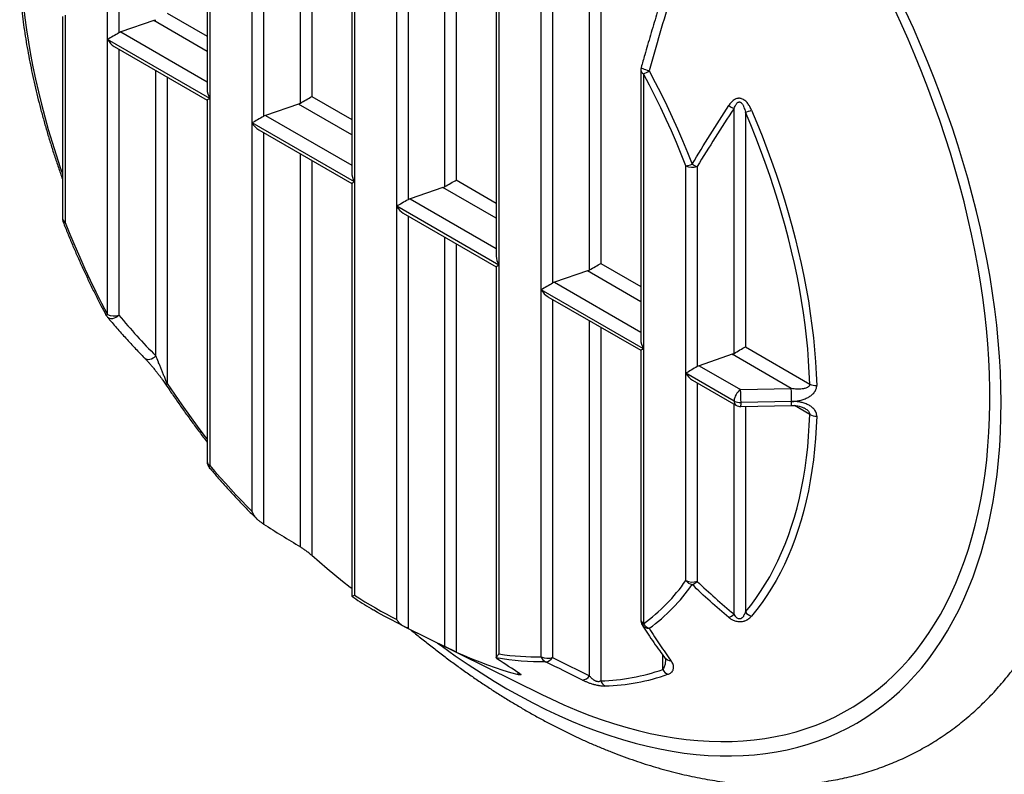
# Model space of a CAD drawing. Units: millimetres. Extents: x -3439 to 20750, y 250 to 14600.
# Drawn here: x 14031 to 16150, y 7673 to 9297 of the extents above; entities that cross this region are included whole.
import ezdxf

# ---------------------------------------------------------------- set-up
doc = ezdxf.new("R2010")
doc.units = ezdxf.units.MM
doc.header["$LTSCALE"] = 50

msp = doc.modelspace()

# ---------------------------------------------------------------- linework, layer by layer
at = {"color": 7, "linetype": 'Continuous', "lineweight": 25}
for p, q in [((14659.3, 10046.7), (14659.3, 9131.8)), ((14634.9, 9117.7), (14634.9, 10015.3)), ((14434.3, 9926), (14434.3, 9147.4)), ((14440.1, 9917.9), (14440.1, 9127.7)), ((14531.2, 9075.1), (14531.2, 9911.8)), ((14555.6, 9910), (14555.6, 9089.3)), ((14970.4, 9897.4), (14970.4, 8952.2)), ((14946, 8938.1), (14946, 9877.4)), ((14220, 9254.8), (14220, 9846.7)), ((14244.5, 9845), (14244.5, 9268.9)), ((14745.4, 9845.8), (14745.4, 8967.8)), ((14751.2, 9837.6), (14751.2, 8948.1)), ((14842.3, 8895.5), (14842.3, 9785)), ((14866.7, 9783.3), (14866.7, 8909.6)), ((15056.5, 9613.3), (15056.5, 8788.2)), ((15062.4, 9605.1), (15062.4, 8768.5)), ((15281.6, 9606.2), (15281.6, 8772.6)), ((15257.1, 8758.5), (15257.1, 9598.6)), ((15153.4, 8715.9), (15153.4, 9506.1)), ((15177.8, 9504.4), (15177.8, 8730)), ((14123.1, 9303.9), (14123.1, 8869)), ((14129, 9307.3), (14129, 8860.8)), ((14319.5, 9295.3), (14248.8, 9270.8)), ((14220, 8662.8), (14220, 9254.8)), ((14440.1, 9127.7), (14220, 9254.8)), ((14234.2, 9239.8), (14434.3, 9124.3)), ((15367.6, 9189), (15367.6, 8608.6)), ((15373.5, 9180.9), (15373.5, 8588.9)), ((14434.3, 9124.3), (14434.3, 8345.7)), ((14440.1, 9127.7), (14440.1, 8337.5)), ((14630.6, 9115.7), (14559.9, 9091.2)), ((15568.3, 8578.9), (15568.3, 9106.2)), ((15592.7, 9098.3), (15592.7, 8593)), ((14531.2, 8238.5), (14531.2, 9075.1)), ((14751.2, 8948.1), (14531.2, 9075.1)), ((14545.3, 9060.2), (14745.4, 8944.7)), ((15464.5, 8536.3), (15464.5, 8982.8)), ((15489, 8981.1), (15489, 8550.4)), ((14745.4, 8944.7), (14745.4, 8056)), ((14751.2, 8948.1), (14751.2, 8058.6)), ((14941.7, 8936.1), (14871, 8911.6)), ((14842.3, 8006), (14842.3, 8895.5)), ((15062.4, 8768.5), (14842.3, 8895.5)), ((14856.4, 8880.6), (15056.5, 8765.1)), ((15056.5, 8765.1), (15056.5, 7923.7)), ((15062.4, 8768.5), (15062.4, 7931.9)), ((15252.8, 8756.5), (15182.1, 8732)), ((15153.4, 7925.8), (15153.4, 8715.9)), ((15373.5, 8588.9), (15153.4, 8715.9)), ((15167.6, 8701), (15367.6, 8585.5)), ((15367.6, 8585.5), (15367.6, 8005.1)), ((15373.5, 8588.9), (15373.5, 7996.9)), ((15592.7, 8593), (15731.3, 8513)), ((15564, 8576.9), (15493.3, 8552.4)), ((15691.4, 8503.3), (15564, 8576.9)), ((15493.3, 8552.4), (15582.5, 8500.9)), ((15464.5, 8089.8), (15464.5, 8536.3)), ((15568.4, 8476.4), (15464.5, 8536.3)), ((15478.7, 8521.4), (15572.5, 8467.2)), ((15582.5, 8500.9), (15691.4, 8503.3)), ((15583, 8464.5), (15691.9, 8467)), ((15692.2, 8475.4), (15583.3, 8473)), ((14858.6, 7990.8), (15154.7, 7844.6))]:
    msp.add_line(p, q, dxfattribs=at)
at = {"color": 8, "linetype": 'Continuous', "lineweight": 25}
for p, q in [((14348.2, 9311.4), (14434.3, 9261.7)), ((14434.3, 9229.1), (14319.5, 9295.3)), ((14248.8, 9270.8), (14434.3, 9163.8)), ((14244.5, 9233.9), (14244.5, 8661)), ((14323.8, 8573.5), (14323.8, 9188.1)), ((14348.2, 9174), (14348.2, 8514.4)), ((14745.4, 9049.5), (14630.6, 9115.7)), ((14659.3, 9131.8), (14745.4, 9082.1)), ((14559.9, 9091.2), (14745.4, 8984.1)), ((14555.6, 9054.3), (14555.6, 8211.5)), ((14634.9, 8162.3), (14634.9, 9008.5)), ((14659.3, 8994.4), (14659.3, 8144.2)), ((14970.4, 8952.2), (15056.5, 8902.5)), ((15056.5, 8869.8), (14941.7, 8936.1)), ((14871, 8911.6), (15056.5, 8804.5)), ((14866.7, 8874.7), (14866.7, 7986.7)), ((14946, 7947.7), (14946, 8828.9)), ((14970.4, 8814.8), (14970.4, 7936)), ((15367.6, 8690.2), (15252.8, 8756.5)), ((15281.6, 8772.6), (15367.6, 8722.9)), ((15182.1, 8732), (15367.6, 8624.9)), ((15177.8, 8695.1), (15177.8, 7924)), ((15257.1, 7884.8), (15257.1, 8649.3)), ((15281.6, 8635.2), (15281.6, 7873.7)), ((15489, 8515.4), (15489, 8088.1)), ((15568.3, 8017.9), (15568.3, 8469.7)), ((15592.7, 8464.8), (15592.7, 8022.3)), ((15731.3, 8447.6), (15698.1, 8466.8)), ((15415, 7898.5), (15415, 7929.4)), ((15103.9, 7887.5), (15103.9, 7891.7))]:
    msp.add_line(p, q, dxfattribs=at)
at = {"color": 8, "linetype": 'Continuous', "lineweight": 25, "flags": 128}
for points in [[(14036.3, 9354), (14036.4, 9353.1), (14039, 9327.4), (14042, 9301.5), (14045.6, 9275.4), (14049.7, 9249.1), (14054.3, 9222.6), (14059.4, 9196), (14065, 9169.2), (14071.2, 9142.3), (14077.8, 9115.3), (14084.9, 9088.3), (14092.5, 9061.1), (14100.6, 9033.9), (14109.2, 9006.6), (14118.3, 8979.4), (14123.1, 8965.3)], [(15385.8, 9187), (15382.1, 9188.1), (15378.6, 9189.2), (15375.5, 9190.4), (15372.9, 9191.5), (15370.7, 9192.5), (15369.3, 9193.4), (15368.5, 9194.1), (15368.4, 9194.5)], [(14218.8, 8658.1), (14219.7, 8657.2), (14222, 8655.6), (14224.8, 8654.5), (14227.9, 8654.1), (14231.2, 8654.3), (14234.7, 8655.2), (14238.2, 8656.6), (14241.4, 8658.6), (14244.5, 8661)], [(14299.2, 8569.4), (14300, 8568.7), (14302.3, 8567.2), (14305, 8566.4), (14308.1, 8566.1), (14311.3, 8566.5), (14314.6, 8567.4), (14317.8, 8569), (14320.9, 8571), (14323.8, 8573.5)], [(14348.2, 8514.4), (14363.9, 8491), (14380, 8467.9), (14396.3, 8445), (14412.8, 8422.5), (14429.7, 8400.2), (14434.3, 8394.3)]]:
    msp.add_lwpolyline(points, dxfattribs=at)
at = {"color": 7, "linetype": 'Continuous', "lineweight": 25, "flags": 128}
for points in [[(15154.7, 7844.6), (15174.8, 7834.9), (15201.9, 7822.5), (15228.9, 7811), (15255.8, 7800.4), (15282.6, 7790.7), (15309.2, 7781.9), (15335.7, 7773.9), (15362, 7766.9), (15388.1, 7760.8), (15414, 7755.6), (15439.7, 7751.2), (15465.1, 7747.8), (15490.3, 7745.4), (15515.1, 7743.8), (15539.7, 7743.2), (15564, 7743.5), (15587.9, 7744.7), (15611.5, 7746.8), (15634.7, 7749.8), (15657.6, 7753.8), (15680, 7758.7), (15702, 7764.5), (15723.6, 7771.1), (15744.8, 7778.7), (15765.5, 7787.2), (15785.7, 7796.6), (15805.4, 7806.9), (15824.7, 7818), (15843.4, 7830), (15861.6, 7842.9), (15879.3, 7856.7), (15896.4, 7871.2), (15913, 7886.6), (15929, 7902.9), (15944.4, 7919.9), (15959.2, 7937.7), (15973.4, 7956.4), (15987, 7975.8), (16000, 7995.9), (16012.3, 8016.9), (16024, 8038.5), (16035.1, 8060.9), (16045.5, 8083.9), (16055.2, 8107.7), (16064.3, 8132.1), (16072.7, 8157.2), (16080.4, 8182.9), (16087.4, 8209.3), (16093.7, 8236.2), (16099.3, 8263.7), (16104.3, 8291.8), (16108.5, 8320.4), (16112, 8349.6), (16114.8, 8379.3), (16116.9, 8409.4), (16118.3, 8440), (16119, 8471.1), (16118.9, 8502.5), (16118.2, 8534.4), (16116.7, 8566.7), (16114.5, 8599.3), (16111.7, 8632.2), (16108.1, 8665.5), (16103.8, 8699), (16098.8, 8732.8), (16093, 8766.9), (16086.6, 8801.1), (16079.6, 8835.6), (16071.8, 8870.2), (16063.3, 8905), (16054.2, 8939.9), (16044.4, 8974.9), (16033.9, 9010), (16022.8, 9045.1), (16011, 9080.3), (15998.6, 9115.4), (15985.6, 9150.6), (15971.9, 9185.7), (15957.6, 9220.7), (15942.7, 9255.6), (15927.3, 9290.4), (15911.2, 9325.1)], [(14930.4, 7955.3), (14940.6, 7947.8), (14968.3, 7928), (14996, 7909.1), (15023.9, 7890.9), (15051.7, 7873.5), (15079.6, 7857), (15107.5, 7841.4), (15135.3, 7826.5), (15163.2, 7812.6), (15190.9, 7799.5), (15218.6, 7787.3), (15246.2, 7776), (15273.7, 7765.6), (15301, 7756.1), (15328.2, 7747.5), (15355.2, 7739.9), (15382.1, 7733.1), (15408.7, 7727.3), (15435.1, 7722.4), (15461.2, 7718.5), (15487.1, 7715.5), (15512.7, 7713.4), (15538.1, 7712.3), (15563.1, 7712.2), (15587.7, 7712.9), (15612, 7714.6), (15636, 7717.3), (15659.6, 7720.9), (15682.7, 7725.4), (15705.5, 7730.9), (15727.8, 7737.3), (15749.7, 7744.6), (15771.1, 7752.9), (15792, 7762), (15812.5, 7772.1), (15832.5, 7783.1), (15851.9, 7795), (15870.8, 7807.7), (15889.1, 7821.4), (15906.9, 7835.9), (15924.2, 7851.2), (15940.8, 7867.4), (15956.9, 7884.5), (15972.3, 7902.3), (15987.2, 7921), (16001.4, 7940.5), (16015, 7960.8), (16027.9, 7981.8), (16040.2, 8003.6), (16051.9, 8026.2), (16062.8, 8049.5), (16073.1, 8073.4), (16082.7, 8098.1), (16091.6, 8123.5), (16099.9, 8149.5), (16107.4, 8176.2), (16114.2, 8203.5), (16120.3, 8231.3), (16125.7, 8259.8), (16130.3, 8288.9), (16134.3, 8318.5), (16137.5, 8348.6), (16140, 8379.2), (16141.8, 8410.3), (16142.8, 8441.9), (16143.1, 8473.9), (16142.7, 8506.4), (16141.5, 8539.2), (16139.6, 8572.4), (16137, 8606), (16133.7, 8639.9), (16129.6, 8674.1), (16124.8, 8708.6), (16119.3, 8743.3), (16113.1, 8778.3), (16106.1, 8813.5), (16098.5, 8848.8), (16090.2, 8884.4), (16081.1, 8920.1), (16071.4, 8955.8), (16061, 8991.7), (16049.9, 9027.7), (16038.2, 9063.6), (16025.8, 9099.6), (16012.7, 9135.6), (15999, 9171.6), (15984.7, 9207.5), (15969.7, 9243.3), (15954.2, 9279), (15938, 9314.5)], [(15464.5, 8982.8), (15454.6, 9007.9), (15444.2, 9032.9), (15433.4, 9057.8), (15422.2, 9082.6), (15410.6, 9107.4), (15398.6, 9132), (15386.2, 9156.5), (15373.5, 9180.9)], [(15385.8, 9187), (15398.7, 9162.3), (15411.2, 9137.5), (15423.4, 9112.5), (15435.2, 9087.4), (15446.5, 9062.2), (15457.4, 9037), (15468, 9011.6), (15478.1, 8986.2)], [(15731.3, 8513), (15730.3, 8537.9), (15728.8, 8563.1), (15726.8, 8588.5), (15724.3, 8614.2), (15721.2, 8640.1), (15717.6, 8666.2), (15713.5, 8692.5), (15708.9, 8719), (15703.8, 8745.6), (15698.2, 8772.4), (15692.1, 8799.3), (15685.5, 8826.3), (15678.3, 8853.4), (15670.7, 8880.5), (15662.6, 8907.7), (15654, 8935), (15645, 8962.2), (15635.4, 8989.5), (15625.4, 9016.8), (15615, 9044), (15604.1, 9071.2), (15592.7, 9098.3)], [(15605.9, 9102.5), (15617.4, 9075), (15628.5, 9047.5), (15639, 9020), (15649.2, 8992.4), (15658.8, 8964.8), (15668, 8937.1), (15676.7, 8909.6), (15684.9, 8882), (15692.6, 8854.5), (15699.8, 8827.1), (15706.5, 8799.8), (15712.7, 8772.6), (15718.4, 8745.5), (15723.6, 8718.6), (15728.2, 8691.8), (15732.4, 8665.1), (15736, 8638.7), (15739.1, 8612.5), (15741.7, 8586.5), (15743.7, 8560.7), (15745.2, 8535.2), (15746.2, 8510)], [(14129, 8860.8), (14138.9, 8835.8), (14149.3, 8810.8), (14160.1, 8785.8), (14171.3, 8761), (14182.9, 8736.2), (14194.9, 8711.6), (14207.3, 8687.1), (14220, 8662.8)], [(15592.7, 8022.3), (15604.1, 8036.3), (15615, 8050.9), (15625.4, 8066.1), (15635.4, 8081.8), (15645, 8098), (15654, 8114.8), (15662.6, 8132.2), (15670.7, 8150), (15678.3, 8168.4), (15685.5, 8187.2), (15692.1, 8206.6), (15698.2, 8226.4), (15703.8, 8246.7), (15708.9, 8267.4), (15713.5, 8288.5), (15717.6, 8310.1), (15721.2, 8332.1), (15724.3, 8354.5), (15726.8, 8377.2), (15728.8, 8400.4), (15730.3, 8423.8), (15731.3, 8447.6)], [(15746.2, 8443.9), (15745.2, 8419.8), (15743.7, 8396), (15741.7, 8372.6), (15739.1, 8349.6), (15736, 8326.9), (15732.4, 8304.7), (15728.2, 8282.8), (15723.6, 8261.4), (15718.4, 8240.4), (15712.7, 8219.9), (15706.5, 8199.9), (15699.8, 8180.3), (15692.6, 8161.2), (15684.9, 8142.6), (15676.7, 8124.6), (15668, 8107), (15658.8, 8090), (15649.2, 8073.5), (15639, 8057.6), (15628.5, 8042.3), (15617.4, 8027.5), (15605.9, 8013.3)], [(14440.1, 8337.5), (14451.2, 8324.6), (14462.4, 8311.8), (14473.6, 8299.2), (14485, 8286.7), (14496.4, 8274.4), (14507.9, 8262.3), (14519.5, 8250.3), (14531.2, 8238.5)], [(14659.3, 8144.2), (14675.8, 8129.8), (14692.3, 8115.7), (14708.9, 8102), (14725.6, 8088.6), (14742.3, 8075.6), (14745.4, 8073.2)], [(14751.2, 8058.6), (14762.6, 8051.4), (14774, 8044.3), (14785.4, 8037.4), (14796.8, 8030.8), (14808.2, 8024.3), (14819.5, 8018), (14830.9, 8011.9), (14842.3, 8006)], [(14857.2, 7991.4), (14843.2, 7998.5), (14829.3, 8005.8), (14815.3, 8013.5), (14801.3, 8021.4), (14793.2, 8026.1)], [(14970.4, 7936), (14987.3, 7928.5), (15004.2, 7921.4), (15020.9, 7914.7), (15037.7, 7908.4), (15054.3, 7902.6), (15070.9, 7897.1), (15087.5, 7892.1), (15103.9, 7887.5)], [(15062.4, 7931.9), (15074, 7930.2), (15085.6, 7928.8), (15097.1, 7927.6), (15108.5, 7926.8), (15119.9, 7926.1), (15131.2, 7925.7), (15142.3, 7925.6), (15153.4, 7925.8)], [(15162.8, 7915), (15149.9, 7914.8), (15136.8, 7915), (15123.7, 7915.6), (15110.5, 7916.5), (15097.1, 7917.7), (15083.7, 7919.3), (15070.2, 7921.2), (15056.5, 7923.5)]]:
    msp.add_lwpolyline(points, dxfattribs=at)
at = {"color": 7, "linetype": 'Continuous', "lineweight": 25}
for centre, radius, start, end in [((15387.6, 9189), 20, 164.2211, 180), ((15270, 9404.8), 246.7, 294.8076, 297.9968), ((15601.4, 9180.1), 81, 236.6606, 245.8267), ((15577.3, 9170.1), 73.4, 282.1128, 292.9548), ((15456.8, 9041.6), 59.3, 277.5204, 291.0285), ((15512.1, 9043.8), 66.9, 239.4329, 249.7908), ((15478.8, 9010.7), 31.3, 242.9389, 288.9311), ((14143.1, 8869), 20, 180, 201.2482), ((14234.2, 8670.9), 20, 208.0547, 219.8131), ((14234.3, 8690.7), 31.3, 242.9389, 288.9311), ((15599.1, 8475), 30.7, 122.6055, 177.3945), ((15086.4, 8473.1), 496.9, 359.993, 3.2078), ((15195.3, 8475.5), 496.9, 359.993, 3.2078), ((15744.3, 8539.6), 29.7, 243.8803, 273.5905), ((15582.1, 8502.2), 29.2, 242.0773, 272.4468), ((15582.5, 8484.5), 20, 240.0027, 271.2885), ((15745.5, 8472.7), 28.8, 240.3255, 271.315), ((14454.3, 8345.7), 20, 180, 220.2996), ((15141.7, 8315.1), 393.7, 306.0768, 325.1013), ((15150.9, 8309.5), 399, 306.0768, 325.1013), ((15478.8, 8117.8), 31.3, 242.9389, 288.9311), ((15483.9, 8105.4), 24.8, 218.8199, 256.4346), ((15470.5, 8105.5), 25.4, 287.3969, 316.758), ((15549.8, 8033.8), 24.4, 286.9192, 319.1805), ((15612.2, 8036.9), 24.4, 216.731, 255.0063), ((15387.6, 8005.1), 20, 180, 211.7718), ((15393.1, 8008.8), 22.9, 211.3059, 251.4597), ((15167.7, 7953.7), 31.3, 242.9389, 288.9311), ((15170.6, 7931.2), 18, 197.6153, 244.178), ((15161.7, 7933.8), 18.8, 273.0624, 328.7968), ((15241.1, 7894.4), 18.7, 272.4069, 328.9948), ((15266.7, 8324.9), 451.5, 271.889, 289.1837), ((15275.9, 8319.6), 457, 271.889, 289.1837), ((15434, 7907.4), 20.9, 205.2048, 247.8731), ((15298.9, 7879.3), 18.2, 197.9879, 244.3381)]:
    msp.add_arc(centre, radius, start, end, dxfattribs=at)
at = {"color": 8, "linetype": 'Continuous', "lineweight": 25}
for centre, radius, start, end in [((15377.5, 9189.9), 9.88, 185.0878, 246.2323), ((14133.2, 8870.1), 10.1, 185.9204, 245.3997), ((14127.6, 8865.4), 4.74, 229.517, 287.4679), ((14215, 8671.3), 9.91, 278.6815, 300.3228), ((14351.3, 8509.1), 6.18, 120.7527, 156.9363), ((15578.2, 8475.3), 9.86, 173.7012, 234.9867), ((15533.2, 8470.7), 50.2, 352.9377, 2.6083), ((15649.7, 8472.9), 42.6, 352.0709, 3.4752), ((14444.3, 8346.8), 10.1, 185.9204, 245.3997), ((14443.7, 8334.2), 4.92, 137.0183, 196.761), ((15377.7, 8006.1), 10.1, 185.9204, 245.3997), ((15384.5, 8003.6), 16.6, 213.2043, 274.4092), ((15432.3, 7933.9), 16.5, 217.9589, 271.1101)]:
    msp.add_arc(centre, radius, start, end, dxfattribs=at)
at = {"color": 7, "linetype": 'Continuous', "lineweight": 25}
for centre, major_axis, ratio, start_param, end_param in [((14319.5, 9311.7), (14.7, 14.2), 0.692861, 4.124317, 4.369296), ((14234.2, 9262.9), (20, 11.5), 0.00007, 1.030336, 2.356154), ((14248.8, 9254.5), (14.7, 14.2), 0.692861, 0.982724, 1.227703), ((14234.2, 9262.9), (-14.1, 24.5), 0.577335, 1.570756, 2.356235), ((14454.3, 9135.9), (-14.1, 24.5), 0.577335, 0.785358, 1.570756), ((14454.3, 9135.9), (20, 11.5), 0.00007, 2.356154, 3.141552), ((14630.6, 9132.1), (14.7, 14.2), 0.692861, 4.124317, 4.369296), ((14645.2, 9123.6), (20, 11.5), 0.00007, 4.171929, 5.497747), ((14559.9, 9074.9), (14.7, 14.2), 0.692861, 0.982724, 1.227703), ((14545.3, 9083.3), (20, 11.5), 0.00007, 1.030336, 2.356154), ((14545.3, 9083.3), (-14.1, 24.5), 0.577335, 1.570756, 2.356235), ((14765.4, 8956.3), (-14.1, 24.5), 0.577335, 0.785358, 1.570756), ((14765.4, 8956.3), (20, 11.5), 0.00007, 2.356154, 3.141552), ((14956.3, 8944), (20, 11.5), 0.00007, 4.171929, 5.497747), ((14941.7, 8952.4), (14.7, 14.2), 0.692861, 4.124317, 4.369296), ((14856.4, 8903.7), (20, 11.5), 0.00007, 1.030336, 2.356154), ((14871, 8895.3), (14.7, 14.2), 0.692861, 0.982724, 1.227703), ((14856.4, 8903.7), (-14.1, 24.5), 0.577335, 1.570756, 2.356235), ((15076.5, 8776.7), (-14.1, 24.5), 0.577335, 0.785358, 1.570756), ((15076.5, 8776.7), (20, 11.5), 0.00007, 2.356154, 3.141633), ((15252.8, 8772.8), (14.7, 14.2), 0.692861, 4.124317, 4.369296), ((15267.4, 8764.4), (20, 11.5), 0.00007, 4.171929, 5.497747), ((15182.1, 8715.7), (14.7, 14.2), 0.692861, 0.982724, 1.227703), ((15167.6, 8724.1), (20, 11.5), 0.00007, 1.030336, 2.356154), ((15167.6, 8724.1), (-14.1, 24.5), 0.577335, 1.570756, 2.356235), ((15387.6, 8597), (-14.1, 24.5), 0.577335, 0.785358, 1.570756), ((15387.6, 8597), (20, 11.5), 0.00007, 2.356154, 3.141552), ((15578.6, 8584.8), (20, 11.5), 0.00007, 4.171929, 5.497747), ((15564, 8593.2), (14.7, 14.2), 0.692861, 4.124317, 4.369296), ((15478.7, 8544.5), (20, 11.5), 0.00007, 1.030336, 2.356154), ((15493.3, 8536.1), (14.7, 14.2), 0.692861, 0.982724, 1.227703), ((15478.7, 8544.5), (-14.1, 24.5), 0.577335, 1.570756, 2.356235)]:
    msp.add_ellipse(centre, major_axis=major_axis, ratio=ratio, start_param=start_param, end_param=end_param, dxfattribs=at)
for points, knots in [([(14030.9, 9357.2), (14031, 9355.8), (14031.8, 9346.4), (14033.7, 9329), (14036.6, 9304.7), (14039.9, 9280.3), (14043.7, 9255.8), (14048, 9231.1), (14052.7, 9206.3), (14057.8, 9181.3), (14063.3, 9156.3), (14069.3, 9131.2), (14075.7, 9106), (14082.6, 9080.7), (14089.8, 9055.4), (14097.5, 9030), (14105.5, 9004.7), (14114.1, 8979.3), (14119.9, 8962.2), (14123.1, 8953.6), (14123.1, 8953.5)], [0, 0, 0, 0, 0.0108585, 0.0726669, 0.1344699, 0.1962673, 0.2580589, 0.3198446, 0.3816244, 0.4433984, 0.5051665, 0.566929, 0.6286858, 0.6904373, 0.7521836, 0.8139249, 0.8756614, 0.9373934, 0.9991212, 1, 1, 1, 1]), ([(15416.1, 9355.7), (15415.8, 9354.8), (15410.8, 9338.9), (15401.6, 9308.4), (15388.5, 9264.5), (15377.5, 9226.7), (15371, 9203.5), (15368.4, 9194.5)], [0, 0, 0, 0, 0.0162255, 0.2968051, 0.5685909, 0.8325724, 1, 1, 1, 1]), ([(15432.6, 9349.1), (15424.5, 9322.1), (15416.5, 9295.1), (15400.9, 9241), (15393.2, 9214), (15385.8, 9187)], [0, 0, 0, 0, 0.5, 0.5, 1, 1, 1, 1]), ([(15478.1, 8986.2), (15490.7, 9007.5), (15503.6, 9028.6), (15530, 9070.6), (15543.3, 9091.6), (15556.9, 9112.4)], [0, 0, 0, 0, 0.5, 0.5, 1, 1, 1, 1]), ([(15605.9, 9102.5), (15604.8, 9105.1), (15603.6, 9107.6), (15600.9, 9112.5), (15599.4, 9114.8), (15596.8, 9118.2), (15595.9, 9119.2), (15594, 9121.3), (15592.9, 9122.3), (15591.3, 9123.6), (15590.7, 9124), (15589.6, 9124.8), (15589, 9125.2), (15587.1, 9126.3), (15585.8, 9126.8), (15583.8, 9127.5), (15583.1, 9127.7), (15581.7, 9127.9), (15581, 9128), (15579.6, 9128.1), (15578.9, 9128.1), (15577.4, 9128), (15576.7, 9127.9), (15574.6, 9127.6), (15573.3, 9127.1), (15571.4, 9126.3), (15570.7, 9126), (15569.5, 9125.3), (15568.9, 9125), (15567.1, 9123.8), (15566, 9122.9), (15563.9, 9121.1), (15562.9, 9120.1), (15560.1, 9117), (15558.4, 9114.8), (15556.9, 9112.4)], [0, 0, 0, 0, 0.125, 0.125, 0.25, 0.25, 0.3125, 0.3125, 0.375, 0.375, 0.40625, 0.40625, 0.4375, 0.4375, 0.5, 0.5, 0.53125, 0.53125, 0.5625, 0.5625, 0.59375, 0.59375, 0.625, 0.625, 0.6875, 0.6875, 0.71875, 0.71875, 0.75, 0.75, 0.8125, 0.8125, 0.875, 0.875, 1, 1, 1, 1]), ([(15568.3, 9106.2), (15568.9, 9107.9), (15569.6, 9109.7), (15570.9, 9112.2), (15571.3, 9113), (15572.3, 9114.6), (15572.8, 9115.4), (15573.9, 9116.9), (15574.5, 9117.6), (15575.6, 9118.6), (15576, 9118.9), (15576.8, 9119.4), (15577.2, 9119.6), (15578.2, 9120), (15578.7, 9120.1), (15579.4, 9120.2), (15579.7, 9120.2), (15580.2, 9120.2), (15580.4, 9120.1), (15581.2, 9120), (15581.6, 9119.8), (15582.5, 9119.3), (15582.9, 9119), (15583.7, 9118.4), (15584.1, 9118), (15584.7, 9117.3), (15585.1, 9117), (15585.9, 9115.8), (15586.5, 9115), (15587.4, 9113.4), (15587.9, 9112.5), (15588.7, 9110.8), (15589, 9109.9), (15590.1, 9107.3), (15590.7, 9105.5), (15591.8, 9102), (15592.3, 9100.1), (15592.7, 9098.3)], [0, 0, 0, 0, 0.125, 0.125, 0.1875, 0.1875, 0.25, 0.25, 0.3125, 0.3125, 0.34375, 0.34375, 0.375, 0.375, 0.40625, 0.40625, 0.421875, 0.421875, 0.4375, 0.4375, 0.46875, 0.46875, 0.5, 0.5, 0.53125, 0.53125, 0.5625, 0.5625, 0.625, 0.625, 0.6875, 0.6875, 0.75, 0.75, 0.875, 0.875, 1, 1, 1, 1]), ([(15568.3, 9106.2), (15554.6, 9085.5), (15541.2, 9064.7), (15514.7, 9023), (15501.7, 9002.1), (15489, 8981.1)], [0, 0, 0, 0, 0.5, 0.5, 1, 1, 1, 1]), ([(14124.5, 8861.8), (14126.1, 8857.5), (14131, 8845.2), (14139.2, 8824.9), (14149.4, 8800.9), (14159.9, 8776.9), (14170.8, 8753), (14182.1, 8729.2), (14193.7, 8705.5), (14205.2, 8683), (14212.9, 8668.4), (14216.5, 8661.5)], [0, 0, 0, 0, 0.062752, 0.181788, 0.300819, 0.419843, 0.538863, 0.657878, 0.776889, 0.895897, 1, 1, 1, 1]), ([(14218.8, 8658.1), (14219.4, 8657.5), (14226.1, 8649.3), (14239.6, 8633.7), (14259.5, 8611.2), (14279.5, 8589.7), (14292.9, 8575.9), (14299.1, 8569.4)], [0, 0, 0, 0, 0.021386, 0.26305, 0.517279, 0.774605, 1, 1, 1, 1]), ([(14244.5, 8661), (14257.1, 8645.9), (14270, 8631), (14296.5, 8601.9), (14310, 8587.6), (14323.8, 8573.5)], [0, 0, 0, 0, 0.5, 0.5, 1, 1, 1, 1]), ([(14299.2, 8569.4), (14299.5, 8569), (14301.1, 8567.4), (14304.2, 8564.2), (14308.4, 8559.5), (14312.8, 8554.4), (14317.4, 8549), (14322.2, 8543.1), (14326.8, 8537.3), (14331.1, 8531.8), (14335, 8526.6), (14338.6, 8521.6), (14341.9, 8517), (14344.2, 8513.7), (14345.4, 8511.9), (14345.7, 8511.5)], [0, 0, 0, 0, 0.0267151, 0.1224288, 0.2195079, 0.3181381, 0.4179415, 0.5185722, 0.6195978, 0.7041151, 0.7829638, 0.8576108, 0.9237514, 0.9818775, 1, 1, 1, 1]), ([(14348.2, 8514.4), (14347.6, 8515.8), (14347, 8517.2), (14345.9, 8520), (14345.3, 8521.4), (14344.2, 8524.1), (14343.6, 8525.5), (14342.5, 8528.1), (14342, 8529.5), (14340.3, 8533.4), (14339.3, 8536), (14337.2, 8541), (14336.2, 8543.5), (14334.1, 8548.4), (14333.1, 8550.9), (14331.2, 8555.6), (14330.2, 8557.9), (14327.4, 8564.8), (14325.5, 8569.3), (14323.8, 8573.5)], [0, 0, 0, 0, 0.0625, 0.0625, 0.125, 0.125, 0.1875, 0.1875, 0.25, 0.25, 0.375, 0.375, 0.5, 0.5, 0.625, 0.625, 0.75, 0.75, 1, 1, 1, 1]), ([(14345.7, 8511.5), (14348.4, 8507.4), (14356.2, 8495.7), (14369.3, 8476.5), (14385.2, 8453.9), (14401.3, 8431.7), (14417.6, 8409.7), (14428.7, 8395.2), (14434.3, 8388.1)], [0, 0, 0, 0, 0.0954172, 0.2764365, 0.4574631, 0.6384958, 0.8195354, 1, 1, 1, 1]), ([(15731.3, 8513), (15731.3, 8512.1), (15731.2, 8511.2), (15730.8, 8510), (15730.6, 8509.7), (15730.2, 8508.9), (15729.9, 8508.6), (15729.1, 8507.6), (15728.5, 8507.1), (15727.1, 8506), (15726.4, 8505.6), (15724, 8504.4), (15722.3, 8503.8), (15719.6, 8503.1), (15718.7, 8502.9), (15716.8, 8502.6), (15715.9, 8502.5), (15713.1, 8502.1), (15711.2, 8502), (15707.3, 8501.9), (15705.3, 8501.9), (15699.4, 8502.2), (15695.4, 8502.6), (15691.4, 8503.3)], [0, 0, 0, 0, 0.0625, 0.0625, 0.09375, 0.09375, 0.125, 0.125, 0.1875, 0.1875, 0.25, 0.25, 0.375, 0.375, 0.4375, 0.4375, 0.5, 0.5, 0.625, 0.625, 0.75, 0.75, 1, 1, 1, 1]), ([(15692.2, 8475.4), (15695.3, 8475.5), (15698.4, 8475.7), (15704.6, 8476.5), (15707.7, 8477.1), (15712.2, 8478.2), (15713.7, 8478.6), (15716.6, 8479.5), (15718.1, 8480), (15722.3, 8481.6), (15725.1, 8482.8), (15728.4, 8484.6), (15729, 8485), (15730.3, 8485.8), (15730.9, 8486.2), (15732.8, 8487.4), (15733.9, 8488.3), (15736.2, 8490.1), (15737.2, 8491), (15739.2, 8493), (15740.2, 8494.1), (15741.9, 8496.3), (15742.6, 8497.5), (15743.6, 8499.2), (15743.9, 8499.8), (15744.5, 8501.1), (15744.7, 8501.7), (15745.8, 8504.8), (15746.3, 8507.4), (15746.2, 8510)], [0, 0, 0, 0, 0.125, 0.125, 0.25, 0.25, 0.3125, 0.3125, 0.375, 0.375, 0.5, 0.5, 0.53125, 0.53125, 0.5625, 0.5625, 0.625, 0.625, 0.6875, 0.6875, 0.75, 0.75, 0.8125, 0.8125, 0.84375, 0.84375, 0.875, 0.875, 1, 1, 1, 1]), ([(15691.9, 8466.9), (15692.8, 8467), (15695.5, 8467.1), (15700.2, 8466.7), (15705.6, 8466), (15710.4, 8464.9), (15714.6, 8463.5), (15717.6, 8462.2), (15719.2, 8461.3), (15719.8, 8461)], [0, 0, 0, 0, 0.086353, 0.275651, 0.460255, 0.635914, 0.783634, 0.917229, 1, 1, 1, 1]), ([(15746.2, 8443.9), (15746.3, 8446.4), (15745.8, 8448.9), (15744.7, 8451.9), (15744.5, 8452.5), (15743.9, 8453.7), (15743.6, 8454.2), (15742.6, 8455.9), (15741.9, 8457), (15740.2, 8459.1), (15739.2, 8460.1), (15737.2, 8462), (15736.2, 8462.9), (15733.9, 8464.6), (15732.8, 8465.4), (15730.3, 8466.9), (15729, 8467.6), (15725.1, 8469.6), (15722.3, 8470.7), (15718.1, 8472.1), (15716.6, 8472.5), (15713.7, 8473.3), (15712.2, 8473.6), (15707.6, 8474.5), (15704.6, 8474.9), (15698.4, 8475.4), (15695.3, 8475.5), (15692.2, 8475.4)], [0, 0, 0, 0, 0.125, 0.125, 0.15625, 0.15625, 0.1875, 0.1875, 0.25, 0.25, 0.3125, 0.3125, 0.375, 0.375, 0.4375, 0.4375, 0.5, 0.5, 0.625, 0.625, 0.6875, 0.6875, 0.75, 0.75, 0.875, 0.875, 1, 1, 1, 1]), ([(14439, 8332.8), (14441.9, 8329.3), (14450.4, 8319.4), (14464.6, 8303.2), (14481.6, 8284.3), (14498.9, 8265.7), (14516.3, 8247.6), (14530.9, 8232.7), (14539.9, 8224), (14542.9, 8221)], [0, 0, 0, 0, 0.087332, 0.253014, 0.418709, 0.584419, 0.750145, 0.915886, 1, 1, 1, 1]), ([(14546.1, 8218.2), (14544.5, 8219.4), (14543, 8220.8), (14540.1, 8223.8), (14538.8, 8225.5), (14536.3, 8229), (14535.2, 8230.8), (14533.6, 8233.6), (14533.1, 8234.6), (14532.3, 8236.1), (14532.1, 8236.6), (14531.7, 8237.3), (14531.6, 8237.5), (14531.4, 8238), (14531.3, 8238.3), (14531.2, 8238.5)], [0, 0, 0, 0, 0.25, 0.25, 0.5, 0.5, 0.75, 0.75, 0.875, 0.875, 0.9375, 0.9375, 0.96875, 0.96875, 1, 1, 1, 1]), ([(14872.6, 7983.8), (14873.2, 7983.3), (14881.1, 7976.7), (14896.4, 7964.3), (14918.5, 7946.8), (14940.7, 7929.7), (14963, 7913), (14985.4, 7896.9), (15007.9, 7881.1), (15030.4, 7865.8), (15053, 7851), (15075.7, 7836.7), (15098.4, 7822.9), (15121.2, 7809.5), (15144, 7796.7), (15166.8, 7784.3), (15189.6, 7772.5), (15212.5, 7761.1), (15235.3, 7750.3), (15258.1, 7740), (15280.9, 7730.3), (15303.6, 7721.1), (15326.3, 7712.4), (15348.9, 7704.2), (15371.5, 7696.6), (15394, 7689.6), (15416.4, 7683.1), (15438.8, 7677.2), (15461, 7671.8), (15483.2, 7667), (15505.2, 7662.7), (15527.1, 7659), (15548.8, 7655.9), (15570.5, 7653.3), (15591.9, 7651.3), (15613.3, 7649.9), (15634.4, 7649.1), (15655.4, 7648.8), (15676.2, 7649.1), (15696.8, 7649.9), (15717.2, 7651.4), (15737.4, 7653.4), (15757.4, 7655.9), (15777.1, 7659.1), (15796.6, 7662.7), (15815.9, 7667), (15835, 7671.8), (15853.8, 7677.2), (15872.3, 7683.1), (15890.6, 7689.6), (15908.6, 7696.7), (15926.3, 7704.3), (15943.7, 7712.4), (15960.8, 7721), (15977.7, 7730.2), (15994.2, 7739.9), (16010.4, 7750.2), (16026.3, 7760.9), (16041.8, 7772.2), (16057, 7783.9), (16071.9, 7796.2), (16086.4, 7808.9), (16100.6, 7822.1), (16114.4, 7835.7), (16127.9, 7849.8), (16140.9, 7864.4), (16153.6, 7879.3), (16166, 7894.6), (16177.9, 7910.4), (16189.4, 7926.4), (16200.5, 7942.8), (16211.2, 7959.5), (16221.5, 7976.4), (16231.4, 7993.6), (16240.8, 8010.9), (16249.7, 8028.3), (16258.2, 8045.7), (16266.2, 8063), (16273.7, 8080.1), (16280.7, 8096.9), (16287.1, 8113.1), (16293, 8128.7), (16298.2, 8143.4), (16303, 8157), (16307.1, 8169.5), (16310.7, 8180.8), (16313.7, 8190.4), (16316.2, 8198.5), (16318.2, 8205.3), (16319.9, 8211.1), (16321.4, 8216.1), (16322.6, 8220.3), (16323.6, 8224), (16324.5, 8227.2), (16325.3, 8229.9), (16325.9, 8232.1), (16326.4, 8233.9), (16326.8, 8235.2), (16327, 8236), (16327.2, 8236.4), (16327.1, 8236.4), (16327.1, 8236.4)], [0, 0, 0, 0, 0.00105, 0.013612, 0.02618, 0.038751, 0.051325, 0.063902, 0.076479, 0.089057, 0.101634, 0.114211, 0.126785, 0.139357, 0.151926, 0.164492, 0.177053, 0.189609, 0.202161, 0.214707, 0.227247, 0.23978, 0.252307, 0.264826, 0.277339, 0.289843, 0.302339, 0.314826, 0.327305, 0.339774, 0.352234, 0.364684, 0.377124, 0.389554, 0.401973, 0.41438, 0.426776, 0.43916, 0.451532, 0.463892, 0.476238, 0.488571, 0.500889, 0.513194, 0.525483, 0.537756, 0.550014, 0.562254, 0.574477, 0.586681, 0.598866, 0.61103, 0.623173, 0.635293, 0.647389, 0.65946, 0.671503, 0.683517, 0.6955, 0.707449, 0.719362, 0.731236, 0.743067, 0.75485, 0.766583, 0.778258, 0.78987, 0.801411, 0.812873, 0.824245, 0.835516, 0.846671, 0.857692, 0.868558, 0.879243, 0.889716, 0.899939, 0.909866, 0.919444, 0.928607, 0.937285, 0.945401, 0.952881, 0.95966, 0.965695, 0.970969, 0.975496, 0.978954, 0.98188, 0.984343, 0.986413, 0.988163, 0.989661, 0.991103, 0.992387, 0.993598, 0.994819, 0.996107, 0.99753, 0.999165, 1, 1, 1, 1]), ([(14555.6, 8211.5), (14554.2, 8212.4), (14552.6, 8213.4), (14549.5, 8215.7), (14547.8, 8216.9), (14546.1, 8218.2)], [0, 0, 0, 0, 0.5, 0.5, 1, 1, 1, 1]), ([(14659.3, 8144.2), (14658.3, 8145.1), (14657.3, 8145.9), (14655.7, 8147.3), (14655.2, 8147.7), (14654.1, 8148.6), (14653.6, 8149), (14651.9, 8150.3), (14650.8, 8151.2), (14648.6, 8152.8), (14647.5, 8153.6), (14644.4, 8156), (14642.3, 8157.4), (14639.4, 8159.4), (14638.4, 8160), (14636.6, 8161.2), (14635.7, 8161.7), (14634.9, 8162.3)], [0, 0, 0, 0, 0.125, 0.125, 0.1875, 0.1875, 0.25, 0.25, 0.375, 0.375, 0.5, 0.5, 0.75, 0.75, 0.875, 0.875, 1, 1, 1, 1]), ([(15556.9, 8010.5), (15543.3, 8021.8), (15530, 8033.4), (15503.6, 8056.9), (15490.7, 8069), (15478.1, 8081.3)], [0, 0, 0, 0, 0.5, 0.5, 1, 1, 1, 1]), ([(15489, 8088.1), (15501.7, 8075.9), (15514.7, 8064), (15541.2, 8040.6), (15554.6, 8029.1), (15568.3, 8017.9)], [0, 0, 0, 0, 0.5, 0.5, 1, 1, 1, 1]), ([(14745.4, 8056), (14745.5, 8056), (14745.5, 8055.9), (14746.7, 8056.4), (14748.5, 8057.2), (14750.2, 8058.1), (14751.2, 8058.6), (14751.2, 8058.6)], [0, 0, 0, 0, 0.198563, 0.451644, 0.721473, 0.99805, 1, 1, 1, 1]), ([(14745.4, 8055.9), (14748.3, 8054), (14757.4, 8048), (14772.8, 8038.4), (14785.8, 8030.4), (14792.4, 8026.6), (14792.8, 8026.4)], [0, 0, 0, 0, 0.180606, 0.57897, 0.97738, 1, 1, 1, 1]), ([(15556.9, 8010.5), (15558.4, 8009.2), (15560.1, 8008), (15562.9, 8006.3), (15563.9, 8005.8), (15566, 8004.7), (15567.1, 8004.2), (15569.5, 8003.3), (15570.7, 8002.9), (15573.3, 8002.2), (15574.7, 8001.9), (15576.8, 8001.6), (15577.5, 8001.5), (15578.9, 8001.4), (15580.3, 8001.3), (15581.7, 8001.4), (15583.1, 8001.4), (15583.8, 8001.5), (15585.9, 8001.7), (15587.1, 8001.9), (15589, 8002.4), (15589.6, 8002.5), (15590.8, 8002.9), (15591.3, 8003.1), (15593, 8003.7), (15594, 8004.1), (15595.5, 8004.9), (15595.9, 8005.1), (15596.9, 8005.6), (15597.3, 8005.9), (15599.4, 8007.2), (15600.9, 8008.4), (15603.6, 8010.8), (15604.8, 8012), (15605.9, 8013.3)], [0, 0, 0, 0, 0.125, 0.125, 0.1875, 0.1875, 0.25, 0.25, 0.3125, 0.3125, 0.375, 0.375, 0.40625, 0.40625, 0.4375, 0.46875, 0.46875, 0.5, 0.5, 0.5625, 0.5625, 0.59375, 0.59375, 0.625, 0.625, 0.6875, 0.6875, 0.71875, 0.71875, 0.75, 0.75, 0.875, 0.875, 1, 1, 1, 1]), ([(15592.7, 8022.3), (15592.3, 8021), (15591.8, 8019.7), (15590.7, 8017.1), (15590.1, 8015.9), (15589, 8014), (15588.7, 8013.4), (15587.9, 8012.2), (15587.4, 8011.6), (15586.5, 8010.5), (15585.9, 8009.9), (15585, 8009.2), (15584.7, 8008.9), (15584, 8008.4), (15583.7, 8008.2), (15582.9, 8007.8), (15582.5, 8007.6), (15581.6, 8007.3), (15581.1, 8007.2), (15580.2, 8007.1), (15579.6, 8007.1), (15578.6, 8007.3), (15578.1, 8007.4), (15576.8, 8007.9), (15575.9, 8008.3), (15574.5, 8009.3), (15573.9, 8009.9), (15572.8, 8011), (15572.2, 8011.6), (15571.3, 8012.8), (15570.9, 8013.5), (15569.6, 8015.3), (15568.9, 8016.6), (15568.3, 8017.9)], [0, 0, 0, 0, 0.125, 0.125, 0.25, 0.25, 0.3125, 0.3125, 0.375, 0.375, 0.4375, 0.4375, 0.46875, 0.46875, 0.5, 0.5, 0.53125, 0.53125, 0.5625, 0.5625, 0.59375, 0.59375, 0.625, 0.625, 0.6875, 0.6875, 0.75, 0.75, 0.8125, 0.8125, 0.875, 0.875, 1, 1, 1, 1]), ([(14857.2, 7991.4), (14855.7, 7992.2), (14854.2, 7993.1), (14852.1, 7994.7), (14851.5, 7995.2), (14850.1, 7996.4), (14849.5, 7997), (14847.6, 7998.9), (14846.4, 8000.2), (14844.8, 8002.3), (14844.2, 8003), (14843.5, 8004.1), (14843.2, 8004.5), (14842.9, 8005.1), (14842.8, 8005.3), (14842.5, 8005.7), (14842.4, 8005.8), (14842.3, 8006)], [0, 0, 0, 0, 0.25, 0.25, 0.375, 0.375, 0.5, 0.5, 0.75, 0.75, 0.875, 0.875, 0.9375, 0.9375, 0.96875, 0.96875, 1, 1, 1, 1]), ([(14866.7, 7986.7), (14865.4, 7987.4), (14863.9, 7988.1), (14861.5, 7989.3), (14860.7, 7989.7), (14859, 7990.6), (14858.1, 7991), (14857.2, 7991.4)], [0, 0, 0, 0, 0.5, 0.5, 0.75, 0.75, 1, 1, 1, 1]), ([(15370.6, 7994.5), (15371.2, 7993.7), (15375.4, 7986.8), (15383.7, 7974), (15395.7, 7956.1), (15407.6, 7939.2), (15415.6, 7928.6), (15419.2, 7923.7)], [0, 0, 0, 0, 0.033815, 0.273125, 0.525567, 0.782284, 1, 1, 1, 1]), ([(15385.8, 7987.1), (15393.2, 7974.8), (15400.9, 7962.8), (15416.5, 7939.6), (15424.5, 7928.4), (15432.6, 7917.4)], [0, 0, 0, 0, 0.5, 0.5, 1, 1, 1, 1]), ([(14970.4, 7936), (14969.5, 7936.4), (14968.6, 7936.9), (14967, 7937.6), (14966.5, 7937.9), (14965.4, 7938.4), (14964.9, 7938.6), (14963.7, 7939.2), (14963.2, 7939.4), (14962.1, 7940), (14961.5, 7940.2), (14959.8, 7941), (14958.7, 7941.6), (14956.5, 7942.6), (14955.4, 7943.2), (14953.3, 7944.2), (14952.3, 7944.6), (14950.4, 7945.6), (14949.5, 7946), (14947.7, 7946.9), (14946.8, 7947.3), (14946, 7947.7)], [0, 0, 0, 0, 0.125, 0.125, 0.1875, 0.1875, 0.25, 0.25, 0.3125, 0.3125, 0.375, 0.375, 0.5, 0.5, 0.625, 0.625, 0.75, 0.75, 0.875, 0.875, 1, 1, 1, 1]), ([(15056.6, 7923.7), (15056.6, 7924.1), (15056.7, 7924.8), (15057.9, 7926.6), (15059.8, 7929), (15061.4, 7930.9), (15062.4, 7931.9), (15062.4, 7931.9)], [0, 0, 0, 0, 0.205643, 0.462821, 0.728647, 0.998377, 1, 1, 1, 1]), ([(15056.5, 7923.5), (15056.6, 7923.2), (15056.9, 7922.7), (15057.8, 7921.8), (15058.5, 7921.3), (15059.4, 7920.7)], [0, 0, 0, 0, 0.5, 0.5, 1, 1, 1, 1]), ([(15419.5, 7923.8), (15419.5, 7923.7), (15420, 7923.1), (15420.4, 7922.4), (15420.8, 7921.6), (15420.9, 7921.3), (15420.9, 7920.9), (15420.9, 7921), (15420.9, 7921)], [0, 0, 0, 0, 0.048277, 0.268569, 0.511614, 0.791559, 0.980295, 1, 1, 1, 1]), ([(15426.1, 7888), (15427.1, 7888.4), (15428.1, 7888.8), (15429.8, 7889.6), (15430.6, 7890.1), (15432, 7891), (15432.6, 7891.5), (15433.8, 7892.6), (15434.3, 7893.1), (15435.7, 7894.8), (15436.4, 7895.9), (15437.5, 7898.3), (15437.8, 7899.6), (15438.1, 7901.5), (15438.1, 7902.2), (15438.1, 7903.5), (15438.1, 7904.2), (15437.9, 7906.2), (15437.6, 7907.5), (15436.7, 7910.3), (15436.1, 7911.7), (15434.6, 7914.5), (15433.7, 7915.9), (15432.6, 7917.4)], [0, 0, 0, 0, 0.0625, 0.0625, 0.125, 0.125, 0.1875, 0.1875, 0.25, 0.25, 0.375, 0.375, 0.5, 0.5, 0.5625, 0.5625, 0.625, 0.625, 0.75, 0.75, 0.875, 0.875, 1, 1, 1, 1]), ([(15106.9, 7889.7), (15107.9, 7889.1), (15108.7, 7888.5), (15109.4, 7887.8), (15109.6, 7887.6), (15109.7, 7887.4), (15109.8, 7887.3), (15109.8, 7887.1), (15109.8, 7887.1), (15109.7, 7886.9), (15109.5, 7886.8), (15109, 7886.7), (15108.6, 7886.7), (15107.7, 7886.7), (15107.1, 7886.8), (15105.7, 7887.1), (15104.9, 7887.3), (15103.9, 7887.5)], [0, 0, 0, 0, 0.25, 0.25, 0.375, 0.375, 0.4375, 0.4375, 0.5, 0.5, 0.625, 0.625, 0.75, 0.75, 0.875, 0.875, 1, 1, 1, 1]), ([(15281.6, 7873.7), (15280.8, 7873.2), (15280, 7872.8), (15278.8, 7872.4), (15278.5, 7872.4), (15278, 7872.3), (15277.7, 7872.2), (15276.8, 7872.1), (15276.2, 7872.1), (15274.9, 7872.2), (15274.2, 7872.3), (15272.7, 7872.6), (15272, 7872.8), (15270.6, 7873.3), (15269.9, 7873.7), (15268.6, 7874.3), (15268, 7874.7), (15266.8, 7875.4), (15266.3, 7875.8), (15265.2, 7876.5), (15264.7, 7876.9), (15263.2, 7878.1), (15262.3, 7878.9), (15260.6, 7880.6), (15259.9, 7881.4), (15258.4, 7883.1), (15257.8, 7883.9), (15257.1, 7884.8)], [0, 0, 0, 0, 0.125, 0.125, 0.15625, 0.15625, 0.1875, 0.1875, 0.25, 0.25, 0.3125, 0.3125, 0.375, 0.375, 0.4375, 0.4375, 0.5, 0.5, 0.5625, 0.5625, 0.625, 0.625, 0.75, 0.75, 0.875, 0.875, 1, 1, 1, 1]), ([(15241.9, 7875.7), (15242.7, 7875.3), (15243.5, 7874.9), (15245.2, 7874.1), (15246.1, 7873.8), (15248.7, 7872.6), (15250.6, 7871.8), (15253.6, 7870.6), (15254.6, 7870.3), (15256.7, 7869.5), (15257.8, 7869.1), (15261.2, 7868), (15263.4, 7867.3), (15266.4, 7866.5), (15267, 7866.3), (15268.2, 7866), (15268.8, 7865.9), (15270.5, 7865.4), (15271.7, 7865.1), (15273.5, 7864.8), (15274.1, 7864.6), (15275.3, 7864.4), (15275.8, 7864.3), (15277.6, 7864), (15278.7, 7863.8), (15280.8, 7863.5), (15281.9, 7863.3), (15283.4, 7863.2), (15283.9, 7863.1), (15284.9, 7863), (15285.4, 7863), (15287.8, 7862.8), (15289.5, 7862.8), (15291, 7862.9)], [0, 0, 0, 0, 0.0625, 0.0625, 0.125, 0.125, 0.25, 0.25, 0.3125, 0.3125, 0.375, 0.375, 0.5, 0.5, 0.53125, 0.53125, 0.5625, 0.5625, 0.625, 0.625, 0.65625, 0.65625, 0.6875, 0.6875, 0.75, 0.75, 0.8125, 0.8125, 0.84375, 0.84375, 0.875, 0.875, 1, 1, 1, 1])]:
    msp.add_open_spline(points, degree=3, knots=knots, dxfattribs=at)
at = {"color": 8, "linetype": 'Continuous', "lineweight": 25}
for points, knots in [([(15719.8, 8461), (15720.8, 8460.4), (15723.1, 8459), (15726.1, 8456.8), (15728.6, 8454.3), (15730.3, 8451.8), (15731.2, 8449.5), (15731.3, 8448.1), (15731.3, 8447.6)], [0, 0, 0, 0, 0.177011, 0.413013, 0.572179, 0.737084, 0.907815, 1, 1, 1, 1]), ([(15420.8, 7921.2), (15420.9, 7920.9), (15421.1, 7918.2), (15420.5, 7913.1), (15419.3, 7907), (15417.4, 7902.1), (15415.8, 7899.7), (15415, 7898.5)], [0, 0, 0, 0, 0.036442, 0.34023, 0.645996, 0.822171, 1, 1, 1, 1])]:
    msp.add_open_spline(points, degree=3, knots=knots, dxfattribs=at)
at = {"color": 7, "linetype": 'Continuous', "lineweight": 25}
for points in [[(14555.6, 8211.5), (14581.9, 8194.9), (14608.3, 8178.5), (14634.9, 8162.3)], [(14866.7, 7986.7), (14893.1, 7973.7), (14919.6, 7960.7), (14946, 7947.7)], [(15106.9, 7889.7), (15091, 7899.8), (15075.1, 7910.1), (15059.4, 7920.7)], [(15241.9, 7875.7), (15215.5, 7888.8), (15189.1, 7901.9), (15162.8, 7915)], [(15177.8, 7924), (15204.3, 7910.9), (15230.7, 7897.8), (15257.1, 7884.8)]]:
    msp.add_open_spline(points, degree=3, dxfattribs=at)

doc.saveas('drawing.dxf')
